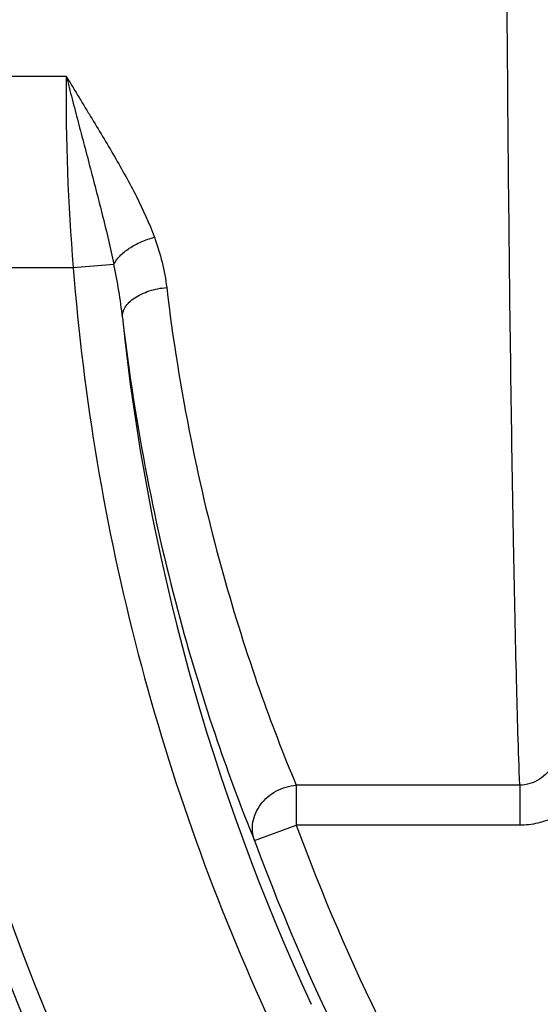
# Model space of a CAD drawing. Units: inches. Extents: x 0 to 22.3, y -0.1 to 17.2.
# Drawn here: x 6 to 6.3, y 6.7 to 7.2 of the extents above; entities that cross this region are included whole.
import ezdxf

# ---------------------------------------------------------------- set-up
doc = ezdxf.new("R2010")
doc.units = ezdxf.units.IN
doc.header["$LTSCALE"] = 1.21
doc.header["$MEASUREMENT"] = 0
doc.layers.add('AXIS', color=7, linetype='CONTINUOUS')

msp = doc.modelspace()

# ---------------------------------------------------------------- linework, layer by layer
at = {"layer": 'AXIS', "color": 9, "linetype": 'CONTINUOUS'}
for p, q in [((5.91365, 7.20818), (6.05091, 7.20819)), ((5.9412, 7.1007), (6.05484, 7.10069)), ((6.05484, 7.1007), (6.07763, 7.10246)), ((6.18009, 6.80985), (6.18009, 6.7873)), ((6.3056, 6.80985), (6.18009, 6.80985)), ((6.30561, 6.80985), (6.30561, 6.7873)), ((6.15665, 6.77864), (6.18009, 6.7873)), ((6.30561, 6.7873), (6.18009, 6.7873))]:
    msp.add_line(p, q, dxfattribs=at)
for centre, radius, start, end in [((7.16663, 7.19515), 1.1158, 179.33068, 184.85652), ((7.28678, 7.19595), 1.23562, 184.42148, 204.87557), ((5.7869, 7.04016), 0.29733, 6.2623, 12.0957), ((7.28678, 7.19595), 1.21063, 185.84826, 204.87551), ((7.28678, 7.19595), 1.17972, 200.26678, 212.36718), ((7.28678, 7.19595), 1.20472, 200.26678, 213.96568)]:
    msp.add_arc(centre, radius, start, end, dxfattribs=at)
at = {"layer": 'AXIS', "color": 7, "linetype": 'CONTINUOUS'}
for radius, start, end in [(1.34895, 184.04896, 213.79751), (1.36182, 200.85668, 270)]:
    msp.add_arc((7.28678, 7.19595), radius, start, end, dxfattribs=at)
at = {"layer": 'AXIS', "color": 9, "linetype": 'CONTINUOUS'}
for points, knots in [([(6.3056, 6.80985), (6.30491, 6.82936), (6.30367, 6.873), (6.30213, 6.94491), (6.30076, 7.02918), (6.29915, 7.16121), (6.29783, 7.343), (6.29749, 7.49292), (6.29749, 7.57095)], [0, 0, 0, 0, 0.076931, 0.172058, 0.283509, 0.409085, 0.692489, 1, 1, 1, 1]), ([(6.0509, 7.20819), (6.05119, 7.20771), (6.05175, 7.20676), (6.05288, 7.20486), (6.05486, 7.20153), (6.05771, 7.19681), (6.06112, 7.19115), (6.06567, 7.18365), (6.07131, 7.17431), (6.07794, 7.16312), (6.08432, 7.1519), (6.09226, 7.13697), (6.09752, 7.12548), (6.10042, 7.11765)], [0, 0, 0, 0, 0.016083, 0.032156, 0.064272, 0.128384, 0.192328, 0.256092, 0.383019, 0.509033, 0.633962, 0.757607, 1, 1, 1, 1]), ([(6.05091, 7.20818), (6.05118, 7.20712), (6.05172, 7.20499), (6.05281, 7.20071), (6.05475, 7.19318), (6.05757, 7.18237), (6.06101, 7.16931), (6.06566, 7.1517), (6.07145, 7.12946), (6.07573, 7.11152), (6.07763, 7.10246)], [0, 0, 0, 0, 0.030222, 0.060529, 0.121388, 0.244058, 0.367913, 0.492834, 0.745276, 1, 1, 1, 1]), ([(6.07763, 7.10246), (6.07848, 7.10417), (6.0811, 7.10755), (6.0864, 7.11178), (6.09299, 7.11531), (6.09789, 7.117), (6.10042, 7.11765)], [0, 0, 0, 0, 0.204316, 0.448668, 0.72029, 1, 1, 1, 1]), ([(6.10042, 7.11765), (6.10213, 7.11305), (6.10499, 7.10375), (6.10676, 7.09418), (6.10732, 7.08941)], [0, 0, 0, 0, 0.505317, 1, 1, 1, 1]), ([(6.08246, 7.07259), (6.08238, 7.07355), (6.08261, 7.07561), (6.08397, 7.07855), (6.08627, 7.0813), (6.08939, 7.08379), (6.09321, 7.08592), (6.09915, 7.08823), (6.10401, 7.08915), (6.10732, 7.08941)], [0, 0, 0, 0, 0.088888, 0.185614, 0.294118, 0.415824, 0.550118, 0.694778, 1, 1, 1, 1]), ([(6.10732, 7.08941), (6.11072, 7.06064), (6.11937, 7.00631), (6.13747, 6.93077), (6.1578, 6.86623), (6.17274, 6.82734), (6.18009, 6.80985)], [0, 0, 0, 0, 0.299891, 0.568924, 0.803574, 1, 1, 1, 1]), ([(6.08246, 7.07259), (6.0859, 7.04247), (6.09468, 6.98551), (6.11309, 6.90616), (6.13383, 6.83817), (6.14912, 6.79712), (6.15665, 6.77864)], [0, 0, 0, 0, 0.299098, 0.568059, 0.803075, 1, 1, 1, 1]), ([(6.33024, 6.84267), (6.33026, 6.83897), (6.32942, 6.8315), (6.32583, 6.8227), (6.32121, 6.81668), (6.31677, 6.81294), (6.31147, 6.81042), (6.30755, 6.80984), (6.3056, 6.80985)], [0, 0, 0, 0, 0.244621, 0.491362, 0.616654, 0.743245, 0.871201, 1, 1, 1, 1]), ([(6.35524, 6.84267), (6.35524, 6.83582), (6.35354, 6.82542), (6.34788, 6.81286), (6.34197, 6.80433), (6.33452, 6.79711), (6.32572, 6.79158), (6.31594, 6.78809), (6.30904, 6.7873), (6.30561, 6.7873)], [0, 0, 0, 0, 0.249428, 0.374532, 0.499656, 0.62477, 0.74984, 0.874946, 1, 1, 1, 1]), ([(6.15665, 6.77864), (6.15606, 6.78028), (6.15531, 6.78376), (6.15558, 6.78914), (6.15719, 6.79439), (6.16007, 6.79925), (6.16402, 6.80343), (6.16885, 6.80675), (6.1743, 6.80897), (6.17816, 6.80968), (6.18009, 6.80985)], [0, 0, 0, 0, 0.11677, 0.234964, 0.356415, 0.481236, 0.609113, 0.739127, 0.870125, 1, 1, 1, 1])]:
    msp.add_open_spline(points, degree=3, knots=knots, dxfattribs=at)

doc.saveas('drawing.dxf')
